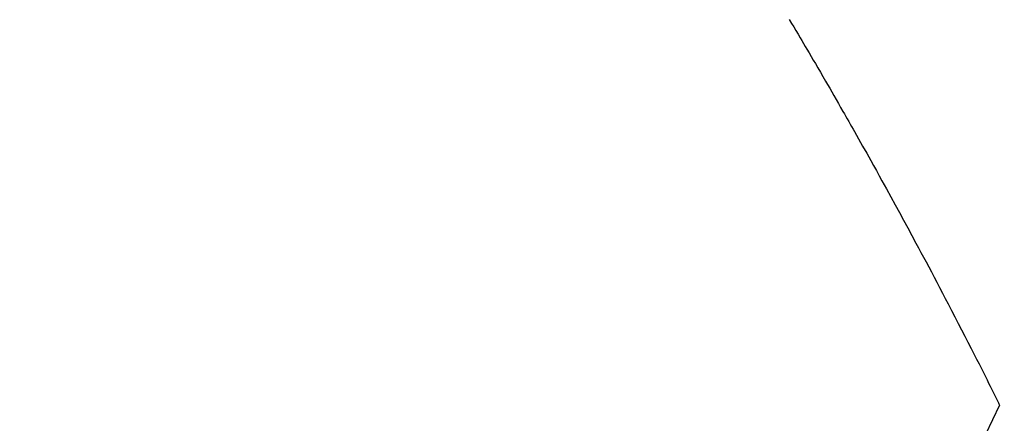
# Model space of a CAD drawing. Extents: x 27948 to 54421, y -25 to 8845.
# Drawn here: x 43816 to 43833, y 6653 to 6660 of the extents above; entities that cross this region are included whole.
import ezdxf

# ---------------------------------------------------------------- set-up
doc = ezdxf.new("R2010")
doc.units = 0
doc.header["$LTSCALE"] = 50
doc.header["$MEASUREMENT"] = 0
doc.linetypes.add('HIDDEN', pattern=[0.375, 0.25, -0.125])
doc.layers.get('0').update_dxf_attribs({"linetype": 'CONTINUOUS'})
doc.layers.add('150-機器', color=8, linetype='CONTINUOUS')
doc.layers.add('160-文字', color=254, linetype='CONTINUOUS')
doc.styles.add('KH001', font='txt')
doc.dimstyles.new('KH1xx030', dxfattribs={"dimscale": 30, "dimtxt": 2, "dimasz": 0.6, "dimexe": 0.3, "dimexo": 1.2, "dimgap": 0.5, "dimtad": 3, "dimdec": 1, "dimdsep": 46, "dimlunit": 6, "dimtxsty": 'KH001', "dimblk": 'DOT', "dimcen": 1, "dimdle": 1, "dimclrd": 256, "dimclre": 256, "dimclrt": 256, "dimadec": 0, "dimazin": 0, "dimtfac": 1, "dimtdec": 1, "dimtix": 1, "dimtmove": 2, "dimatfit": 3, "dimldrblk": 'CLOSEDBLANK', "dimfxl": 1, "dimtolj": 1, "dimtzin": 0, "dimlwd": -1, "dimlwe": -1, "dimarcsym": 0})

# ---------------------------------------------------------------- blocks, each defined once
blk = doc.blocks.new('F402_H')
at = {"layer": '150-機器', "color": 13, "linetype": 'HIDDEN'}
for points in [[(213.647, -159.363), (213.605, -159.434), (213.566, -159.498), (213.528, -159.563), (213.49, -159.627), (213.452, -159.691), (213.422, -159.743), (213.391, -159.794), (213.361, -159.845), (213.33, -159.897), (213.292, -159.961), (213.255, -160.025), (213.217, -160.09), (213.179, -160.154), (213.134, -160.231), (213.089, -160.309), (213.044, -160.386), (212.999, -160.464), (212.962, -160.528), (212.924, -160.593), (212.887, -160.657), (212.85, -160.722), (212.809, -160.793), (212.769, -160.864), (212.728, -160.935), (212.687, -161.006), (212.662, -161.051), (212.636, -161.096), (212.61, -161.141), (212.584, -161.186), (212.559, -161.232), (212.533, -161.277), (212.507, -161.322), (212.482, -161.368), (212.409, -161.497), (212.336, -161.626), (212.263, -161.755), (212.191, -161.884), (212.14, -161.975), (212.09, -162.065), (212.04, -162.156), (211.989, -162.246), (211.911, -162.388), (211.833, -162.531), (211.754, -162.673), (211.676, -162.815), (211.603, -162.951), (211.529, -163.086), (211.456, -163.222), (211.383, -163.358), (211.337, -163.442), (211.292, -163.526), (211.247, -163.61), (211.202, -163.694), (211.154, -163.785), (211.106, -163.875), (211.058, -163.966), (211.01, -164.057), (210.959, -164.154), (210.909, -164.251), (210.858, -164.347), (210.807, -164.444), (210.747, -164.56), (210.686, -164.677), (210.626, -164.793), (210.566, -164.909), (210.509, -165.019), (210.453, -165.129), (210.396, -165.239), (210.34, -165.349), (210.298, -165.433), (210.255, -165.517), (210.213, -165.601), (210.17, -165.685), (210.141, -165.743), (210.112, -165.801), (210.083, -165.859), (210.054, -165.917), (210.018, -165.988), (209.982, -166.059), (209.947, -166.13), (209.912, -166.201), (209.905, -166.214), (209.899, -166.227), (209.893, -166.24), (209.887, -166.253)], [(209.887, -166.253), (210.013, -166.514), (210.141, -166.775)]]:
    blk.add_lwpolyline(points, dxfattribs=at)
blk = doc.blocks.new('_ClosedBlank')
at = {"color": 0, "linetype": 'ByBlock', "lineweight": -2}
for p, q in [((-1, 0.16667), (0, 0)), ((-1, 0.16667), (-1, -0.16667)), ((0, 0), (-1, -0.16667))]:
    blk.add_line(p, q, dxfattribs=at)
blk = doc.blocks.new('_Dot')
at = {"color": 0, "linetype": 'ByBlock', "lineweight": -2}
blk.add_line((-0.5, 0), (-1, 0), dxfattribs=at)
at = {"color": 0, "linetype": 'ByBlock', "const_width": 0.5}
blk.add_lwpolyline([(-0.25, 0, 1), (0.25, 0, 1)], format="xyb", close=True, dxfattribs=at)

msp = doc.modelspace()

# ---------------------------------------------------------------- block references
at = {"layer": '150-機器', "xscale": -1}
msp.add_blockref('F402_H', (44043.042, 6819.533), dxfattribs=at)

# ---------------------------------------------------------------- leaders
at = {"layer": '160-文字', "annotation_type": 0, "has_hookline": 1, "hookline_direction": 1}
for points, text_width in [([(44823.035, 6839.341), (43909.055, 5157.244), (43891.055, 5157.244)], 1630.051), ([(44553.035, 6839.341), (43798.175, 5472.067), (43780.175, 5472.067)], 1240.203), ([(43923.035, 6747.323), (43304.476, 5884.048), (43286.476, 5884.048)], 963.959)]:
    msp.add_leader(points, dimstyle='KH1xx030', override={"dimgap": 0.5, "dimtad": 1}, dxfattribs=dict(at, text_width=text_width))
at = {"layer": '160-文字'}
msp.add_leader([(44163.035, 6819.341), (43304.476, 5884.048)], dimstyle='KH1xx030', override={"dimgap": 0.5, "dimtad": 1}, dxfattribs=at)

doc.saveas('drawing.dxf')
